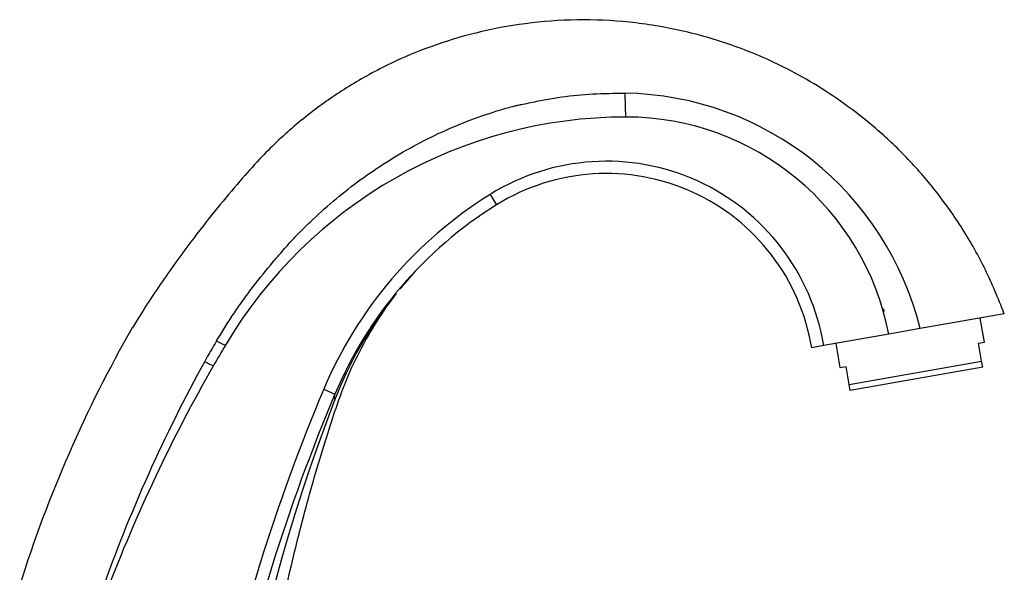
# Model space of a CAD drawing. Units: millimetres. Extents: x 0 to 1192, y 0 to 2005.
# Drawn here: x 990 to 1151, y 1433 to 1524 of the extents above; entities that cross this region are included whole.
import ezdxf

# ---------------------------------------------------------------- set-up
doc = ezdxf.new("R2010")
doc.units = ezdxf.units.MM
doc.layers.add('DV3_Défaut', color=7, linetype='Continuous')
doc.layers.add('Défaut', color=7, linetype='Continuous')

# ---------------------------------------------------------------- blocks, each defined once
blk = doc.blocks.new('SE2')
at = {"layer": 'DV3_Défaut', "color": 7, "linetype": 'Continuous'}
for p, q in [((1067.29, 1495.2), (1068.35, 1493.5)), ((1055.09, 1482.68), (1055.21, 1482.81)), ((1131.65, 1476.47), (1131.73, 1476.05)), ((1151.41, 1475.66), (1137.64, 1473.24)), ((1148.17, 1471.03), (1147.47, 1474.97)), ((1132.5, 1472.33), (1121.87, 1470.46)), ((1137.64, 1473.24), (1132.5, 1472.33)), ((1123.84, 1470.8), (1124.53, 1466.86)), ((1147.18, 1470.86), (1148.17, 1471.03)), ((1147.7, 1467.9), (1147.18, 1470.86)), ((1121.87, 1470.46), (1119.9, 1470.11)), ((1126.04, 1464.08), (1147.7, 1467.9)), ((1147.88, 1466.92), (1147.7, 1467.9)), ((1124.53, 1466.86), (1125.52, 1467.04)), ((1126.04, 1464.08), (1125.52, 1467.04)), ((1147.88, 1466.92), (1126.21, 1463.1)), ((1126.21, 1463.1), (1126.04, 1464.08)), ((1040.08, 1463.32), (1041.92, 1462.54))]:
    blk.add_line(p, q, dxfattribs=at)
for centre, radius, start, end in [((1088.54, 1461.25), 50.54, 13.7244, 89.0877), ((1089.54, 1431.7), 76.18, 90, 149.3542), ((1089.54, 1464.15), 43.73, 10.7749, 90), ((1086.32, 1464.61), 36.03, 9.3444, 121.8744), ((1086.32, 1464.61), 34.03, 9.3058, 121.8744), ((1103.82, 1436.46), 69.17, 121.8744, 157.1561), ((1103.82, 1436.46), 67.17, 121.8744, 157.1561), ((1103.29, 1437.87), 65.82, 137.0817, 137.1601), ((1103.29, 1437.87), 65.82, 142.1087, 158.9312), ((1194.93, 1366.95), 214.45, 150.2446, 162.5483), ((1191.15, 1371.39), 195.94, 149.3593, 150.4995), ((1247.89, 1337.89), 260.24, 149.3542, 150.209), ((1243.37, 1345.44), 254.19, 151.2046, 160.5288), ((1247.89, 1337.89), 260.24, 150.209, 159.2562), ((1327.38, 1342.29), 311.75, 157.1561, 168.2986), ((1327.38, 1342.29), 309.75, 157.1561, 168.2986), ((1323.25, 1352.92), 301.61, 158.8948, 182.858)]:
    blk.add_arc(centre, radius, start, end, dxfattribs=at)
for centre, major_axis, ratio, start_param, end_param in [((1089.54, 1512.38), (0, -4.49), 0.043895, 4.84547, 6.283185), ((1021.84, 1471.82), (2.17, -1.28), 0.049558, 5.084501, 6.283185), ((1019.87, 1468.43), (-2.17, 1.24), 0.046871, -4.340369, -3.4344), ((1019.87, 1468.43), (-2.17, 1.24), 0.046871, 2.9977, 3.141597), ((1055.74, 1456.72), (-13.82, 5.82), 0.293718, 0, 0.217043)]:
    blk.add_ellipse(centre, major_axis=major_axis, ratio=ratio, start_param=start_param, end_param=end_param, dxfattribs=at)
for points, knots in [([(1151.41, 1475.66), (1150.35, 1478.33), (1148.53, 1482.8), (1144.66, 1489.66), (1140.33, 1495.78), (1135.55, 1501.27), (1130.53, 1506.02), (1125.42, 1510.03), (1120.4, 1513.33), (1115.59, 1515.97), (1111.12, 1518.04), (1106.89, 1519.66), (1102.78, 1520.98), (1097.22, 1522.4), (1090.13, 1523.56), (1081.55, 1523.94), (1073.12, 1523.33), (1065.1, 1521.82), (1057.74, 1519.57), (1051.95, 1517.14), (1047.52, 1514.87), (1044.24, 1512.95), (1041.18, 1510.95), (1038.18, 1508.77), (1035.25, 1506.41), (1032.34, 1503.78), (1029.37, 1500.81), (1026.17, 1497.17), (1022.58, 1492.9), (1018.74, 1488.02), (1014.53, 1482.24), (1011.06, 1477.16), (1009.26, 1474.14), (1008.79, 1473.35)], [0, 0, 0, 0, 0.042738, 0.084963, 0.126179, 0.165909, 0.203714, 0.239207, 0.272053, 0.301989, 0.328808, 0.352657, 0.376032, 0.399494, 0.446493, 0.493343, 0.539674, 0.584606, 0.626561, 0.665402, 0.687235, 0.707975, 0.727643, 0.746889, 0.768751, 0.789164, 0.811025, 0.837441, 0.868467, 0.902393, 0.938897, 0.986316, 1, 1, 1, 1]), ([(1022.56, 1471.25), (1023.01, 1471.99), (1023.89, 1473.45), (1025.29, 1475.59), (1026.72, 1477.67), (1028.71, 1480.38), (1030.55, 1482.69), (1032.06, 1484.47), (1032.62, 1485.12), (1033.19, 1485.77), (1033.88, 1486.57), (1034.57, 1487.36), (1035.14, 1487.96), (1035.73, 1488.58), (1036.77, 1489.64), (1038.9, 1491.72), (1043.34, 1495.67), (1050.25, 1500.71), (1057.78, 1504.82), (1064.13, 1507.47), (1067.76, 1508.68), (1070.15, 1509.39), (1071.11, 1509.66), (1071.94, 1509.85), (1072.85, 1510.02), (1074.37, 1510.34), (1076.48, 1510.78), (1079.85, 1511.31), (1084.14, 1511.76), (1087.6, 1511.77), (1089.35, 1511.78)], [0, 0, 0, 0, 0.03146, 0.062565, 0.093329, 0.123753, 0.185678, 0.201239, 0.209137, 0.217105, 0.23278, 0.247742, 0.255455, 0.263304, 0.278974, 0.310168, 0.372267, 0.496761, 0.622998, 0.686024, 0.749071, 0.763206, 0.777376, 0.785666, 0.794598, 0.811248, 0.842405, 0.873682, 0.93588, 1, 1, 1, 1]), ([(1029.86, 1337.89), (1029.16, 1343.96), (1028.04, 1354.11), (1027.45, 1370.81), (1027.83, 1386.79), (1029.13, 1402.47), (1031.16, 1416.84), (1033.68, 1429.94), (1036.51, 1441.79), (1039.24, 1451.38), (1041.62, 1458.84), (1043.48, 1464.31), (1045.89, 1469.54), (1048.7, 1474.43), (1050.89, 1477.58), (1052, 1478.99)], [0, 0, 0, 0, 0.114718, 0.227482, 0.338053, 0.446208, 0.551761, 0.637587, 0.721426, 0.80329, 0.843437, 0.883015, 0.922521, 0.961874, 1, 1, 1, 1])]:
    blk.add_open_spline(points, degree=3, knots=knots, dxfattribs=at)
blk.add_open_spline([(1052.55, 1479.68), (1053.34, 1480.65), (1054.17, 1481.59), (1055.12, 1482.66)], degree=3, dxfattribs=at)

msp = doc.modelspace()

# ---------------------------------------------------------------- block references
at = {"layer": 'Défaut'}
msp.add_blockref('SE2', (0, 0), dxfattribs=at)

doc.saveas('drawing.dxf')
